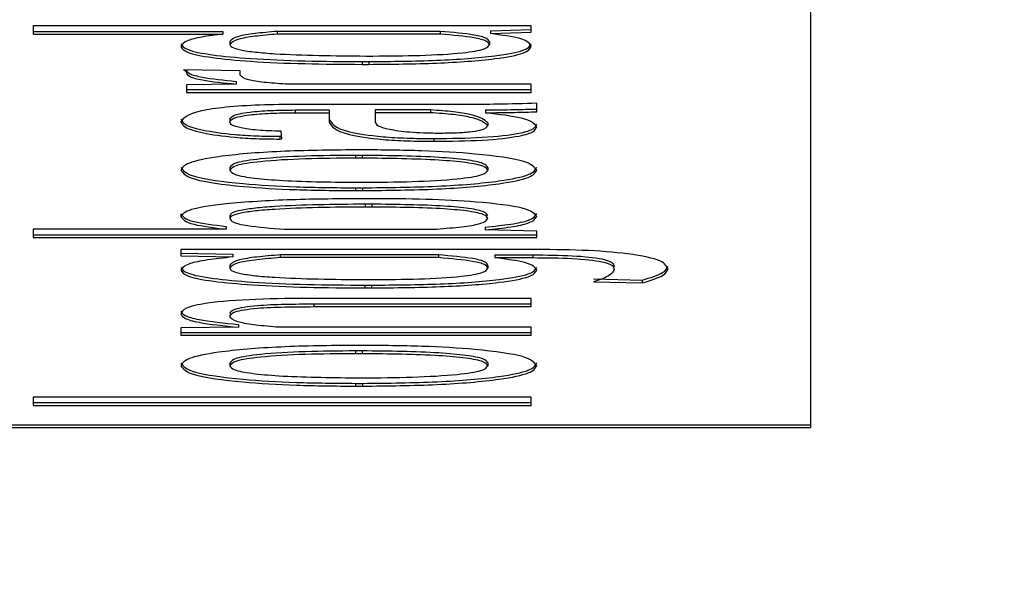
# Model space of a CAD drawing. Units: inches. Extents: x 0 to 60.7, y 0 to 41.
# Drawn here: x 21.8 to 22, y 29.7 to 29.8 of the extents above; entities that cross this region are included whole.
import ezdxf

# ---------------------------------------------------------------- set-up
doc = ezdxf.new("R2010")
doc.units = ezdxf.units.IN
doc.header["$MEASUREMENT"] = 0
doc.layers.add('Z_DIMS', color=6, linetype='Continuous')
doc.layers.add('Z_PROFILE', color=4, linetype='Continuous')
doc.styles.get("Standard").update_dxf_attribs({"font": 'arial.ttf'})
doc.dimstyles.new('DIMS_PROFILE', dxfattribs={"dimscale": 0, "dimtxt": 0.1, "dimasz": 0.09375, "dimexe": 0.18, "dimexo": 0.0625, "dimgap": 0.05, "dimtad": 0, "dimtih": 1, "dimtoh": 1, "dimdec": 4, "dimzin": 0, "dimdsep": 46, "dimlunit": 4, "dimtxsty": 'Standard', "dimcen": 0, "dimclrt": 256, "dimadec": 0, "dimazin": 0, "dimtfac": 1, "dimtdec": 4, "dimtix": 1, "dimtofl": 0, "dimtmove": 1, "dimatfit": 0, "dimldrblk": 'OBLIQUE', "dimfxl": 1, "dimfrac": 2, "dimtolj": 1, "dimtzin": 0, "dimarcsym": 0})

# ---------------------------------------------------------------- blocks, each defined once
blk = doc.blocks.new('*D155')
at = {"layer": 'Defpoints', "color": 0, "transparency": 16777216}
for p in [(20.89549, 29.73014), (21.93272, 29.73014), (21.93272, 29.30911)]:
    blk.add_point(p, dxfattribs=at)
at = {"layer": 'Z_DIMS', "color": 0, "lineweight": -2, "transparency": 16777216}
for p, q in [((20.89549, 29.66764), (20.89549, 29.12911)), ((21.93272, 29.66764), (21.93272, 29.12911)), ((20.98924, 29.30911), (21.0434, 29.30911)), ((21.83897, 29.30911), (21.7848, 29.30911))]:
    blk.add_line(p, q, dxfattribs=at)
at = {"layer": 'Z_DIMS', "color": 0, "transparency": 16777216}
for points in [[(20.98924, 29.32474), (20.98924, 29.29349), (20.89549, 29.30911)], [(21.83897, 29.32474), (21.83897, 29.29349), (21.93272, 29.30911)]]:
    blk.add_solid(points, dxfattribs=at)
at = {"layer": 'Z_DIMS', "transparency": 16777216, "char_height": 0.1, "attachment_point": 5}
for s, insert in [('\\A1;1 1/16"', (21.4141, 29.41082)), ('\\A1;[26.35MM]', (21.4141, 29.19503))]:
    blk.add_mtext(s, dxfattribs=dict(at, insert=insert))
blk = doc.blocks.new('_Oblique')
at = {"color": 0, "linetype": 'ByBlock', "lineweight": -2}
blk.add_line((-0.5, -0.5), (0.5, 0.5), dxfattribs=at)
blk = doc.blocks.new('*D156')
at = {"layer": 'Defpoints', "color": 0, "transparency": 16777216}
for p in [(20.69204, 29.93358), (22.13616, 29.93313), (22.13616, 28.85945)]:
    blk.add_point(p, dxfattribs=at)
at = {"layer": 'Z_DIMS', "color": 0, "lineweight": -2, "transparency": 16777216}
for p, q in [((20.69204, 29.87108), (20.69204, 28.67945)), ((22.13616, 29.87063), (22.13616, 28.67945)), ((20.78579, 28.85945), (21.0434, 28.85945)), ((22.04241, 28.85945), (21.7848, 28.85945))]:
    blk.add_line(p, q, dxfattribs=at)
at = {"layer": 'Z_DIMS', "color": 0, "transparency": 16777216}
for points in [[(20.78579, 28.87508), (20.78579, 28.84383), (20.69204, 28.85945)], [(22.04241, 28.87508), (22.04241, 28.84383), (22.13616, 28.85945)]]:
    blk.add_solid(points, dxfattribs=at)
at = {"layer": 'Z_DIMS', "transparency": 16777216, "char_height": 0.1, "attachment_point": 5}
for s, insert in [('\\A1;1 7/16"', (21.4141, 28.96116)), ('\\A1;[36.68MM]', (21.4141, 28.74537))]:
    blk.add_mtext(s, dxfattribs=dict(at, insert=insert))
blk = doc.blocks.new('*D157')
at = {"layer": 'Defpoints', "color": 0, "transparency": 16777216}
for p in [(21.91668, 31.25074), (22.72431, 31.25074), (21.93272, 29.73014)]:
    blk.add_point(p, dxfattribs=at)
at = {"layer": 'Z_DIMS', "color": 0, "lineweight": -2, "transparency": 16777216}
for p, q in [((21.97918, 31.25074), (22.90431, 31.25074)), ((22.72431, 31.15699), (22.72431, 30.70623)), ((22.72431, 29.82389), (22.72431, 30.27465)), ((21.99522, 29.73014), (22.90431, 29.73014))]:
    blk.add_line(p, q, dxfattribs=at)
at = {"layer": 'Z_DIMS', "color": 0, "transparency": 16777216}
for points in [[(22.70869, 31.15699), (22.73994, 31.15699), (22.72431, 31.25074)], [(22.70869, 29.82389), (22.73994, 29.82389), (22.72431, 29.73014)]]:
    blk.add_solid(points, dxfattribs=at)
at = {"layer": 'Z_DIMS', "transparency": 16777216, "char_height": 0.1, "attachment_point": 5}
for s, insert in [('\\A1;1 1/2"', (22.72431, 30.59214)), ('\\A1;[38.62MM]', (22.72431, 30.37635))]:
    blk.add_mtext(s, dxfattribs=dict(at, insert=insert))

msp = doc.modelspace()

# ---------------------------------------------------------------- linework, layer by layer
at = {"layer": 'Z_PROFILE', "linetype": 'Continuous', "lineweight": 25}
for p, q in [((21.93272, 29.90201), (21.93272, 29.73058)), ((21.88261, 29.80215), (21.79321, 29.80215)), ((21.79321, 29.80215), (21.79321, 29.80067)), ((21.88261, 29.80101), (21.88261, 29.80215)), ((21.79321, 29.80116), (21.82728, 29.80116)), ((21.79321, 29.80067), (21.82728, 29.80067)), ((21.82728, 29.80116), (21.82728, 29.80067)), ((21.86629, 29.80116), (21.837, 29.80116)), ((21.837, 29.80116), (21.837, 29.80067)), ((21.86629, 29.80067), (21.837, 29.80067)), ((21.86629, 29.80116), (21.86629, 29.80067)), ((21.8753, 29.80128), (21.88261, 29.80151)), ((21.8753, 29.80128), (21.8753, 29.80079)), ((21.8753, 29.80079), (21.88261, 29.80101)), ((21.82852, 29.79932), (21.82852, 29.79883)), ((21.8751, 29.79931), (21.8751, 29.79881)), ((21.85294, 29.79674), (21.85416, 29.79674)), ((21.85227, 29.79575), (21.85344, 29.79575)), ((21.85227, 29.79575), (21.85227, 29.79525)), ((21.85227, 29.79525), (21.85344, 29.79525)), ((21.85344, 29.79575), (21.85344, 29.79525)), ((21.83038, 29.79409), (21.82021, 29.79429)), ((21.82072, 29.79422), (21.82072, 29.79373)), ((21.83038, 29.79333), (21.83038, 29.79409)), ((21.82966, 29.7917), (21.82072, 29.79155)), ((21.82072, 29.79155), (21.82072, 29.79023)), ((21.82966, 29.7922), (21.82966, 29.7917)), ((21.88261, 29.79171), (21.83851, 29.79171)), ((21.88261, 29.79023), (21.88261, 29.79171)), ((21.82072, 29.79073), (21.88261, 29.79073)), ((21.82072, 29.79023), (21.88261, 29.79023)), ((21.87097, 29.78806), (21.84076, 29.78806)), ((21.8836, 29.78674), (21.8836, 29.78827)), ((21.84024, 29.78707), (21.84633, 29.78707)), ((21.84024, 29.78707), (21.84024, 29.78657)), ((21.84024, 29.78657), (21.84633, 29.78657)), ((21.84633, 29.78707), (21.84633, 29.78657)), ((21.84633, 29.78657), (21.84633, 29.78496)), ((21.86456, 29.78707), (21.8546, 29.78707)), ((21.8546, 29.78707), (21.8546, 29.78657)), ((21.8546, 29.78657), (21.8546, 29.78491)), ((21.86456, 29.78657), (21.8546, 29.78657)), ((21.86456, 29.78707), (21.86456, 29.78657)), ((21.87442, 29.78707), (21.87442, 29.78657)), ((21.82852, 29.7854), (21.82852, 29.7849)), ((21.87481, 29.78477), (21.87481, 29.78427)), ((21.83751, 29.78236), (21.83782, 29.78237)), ((21.83751, 29.78236), (21.83751, 29.78186)), ((21.83786, 29.78188), (21.83774, 29.78329)), ((21.83751, 29.78186), (21.83786, 29.78188)), ((21.8651, 29.78194), (21.8651, 29.78145)), ((21.85228, 29.77893), (21.85104, 29.77893)), ((21.85104, 29.77893), (21.85104, 29.77843)), ((21.85232, 29.77992), (21.85106, 29.77992)), ((21.85228, 29.77893), (21.85228, 29.77843)), ((21.85228, 29.77843), (21.85104, 29.77843)), ((21.82852, 29.77675), (21.82852, 29.77625)), ((21.87481, 29.77677), (21.87481, 29.77627)), ((21.85104, 29.7741), (21.85228, 29.7741)), ((21.85106, 29.77311), (21.85232, 29.77311)), ((21.85106, 29.77311), (21.85106, 29.77261)), ((21.85106, 29.77261), (21.85232, 29.77261)), ((21.85232, 29.77311), (21.85232, 29.77261)), ((21.85396, 29.77116), (21.85277, 29.77116)), ((21.85399, 29.77017), (21.85279, 29.77017)), ((21.85279, 29.77017), (21.85279, 29.76967)), ((21.85399, 29.77017), (21.85399, 29.76967)), ((21.81973, 29.76846), (21.81973, 29.76796)), ((21.85399, 29.76967), (21.85279, 29.76967)), ((21.82852, 29.76808), (21.82852, 29.76759)), ((21.82786, 29.76568), (21.79321, 29.76568)), ((21.79321, 29.76568), (21.79321, 29.76419)), ((21.79321, 29.76469), (21.8836, 29.76469)), ((21.82786, 29.76618), (21.82786, 29.76568)), ((21.83835, 29.76568), (21.8651, 29.76568)), ((21.87436, 29.76607), (21.87436, 29.76557)), ((21.8836, 29.76533), (21.87436, 29.76557)), ((21.8836, 29.76419), (21.8836, 29.76533)), ((21.79321, 29.76419), (21.8836, 29.76419)), ((21.88236, 29.76207), (21.81973, 29.76207)), ((21.81973, 29.76207), (21.81973, 29.76089)), ((21.81973, 29.76138), (21.82904, 29.7612)), ((21.82904, 29.7612), (21.82904, 29.76071)), ((21.81973, 29.76089), (21.82904, 29.76071)), ((21.86597, 29.76108), (21.83754, 29.76108)), ((21.83754, 29.76108), (21.83754, 29.76059)), ((21.86597, 29.76059), (21.83754, 29.76059)), ((21.86597, 29.76108), (21.86597, 29.76059)), ((21.8761, 29.76108), (21.88289, 29.76108)), ((21.8761, 29.76108), (21.8761, 29.76059)), ((21.8761, 29.76059), (21.88289, 29.76059)), ((21.88289, 29.76108), (21.88289, 29.76059)), ((21.82852, 29.75923), (21.82852, 29.75873)), ((21.87481, 29.75921), (21.87481, 29.75872)), ((21.85279, 29.75665), (21.85399, 29.75665)), ((21.89378, 29.75678), (21.90254, 29.75655)), ((21.89378, 29.75628), (21.90254, 29.75605)), ((21.90254, 29.75655), (21.90254, 29.75605)), ((21.85277, 29.75566), (21.85396, 29.75566)), ((21.85277, 29.75566), (21.85277, 29.75517)), ((21.85277, 29.75517), (21.85396, 29.75517)), ((21.85396, 29.75566), (21.85396, 29.75517)), ((21.84361, 29.7523), (21.88261, 29.7523)), ((21.84361, 29.7523), (21.84361, 29.7518)), ((21.88261, 29.75328), (21.84363, 29.75328)), ((21.88261, 29.7518), (21.88261, 29.75328)), ((21.84361, 29.7518), (21.88261, 29.7518)), ((21.83008, 29.7481), (21.81973, 29.74799)), ((21.81973, 29.74799), (21.81973, 29.74666)), ((21.81973, 29.74716), (21.88261, 29.74716)), ((21.83008, 29.74859), (21.83008, 29.7481)), ((21.88261, 29.74815), (21.8368, 29.74815)), ((21.88261, 29.74666), (21.88261, 29.74815)), ((21.81973, 29.74666), (21.88261, 29.74666)), ((21.85228, 29.74387), (21.85104, 29.74387)), ((21.85104, 29.74387), (21.85104, 29.74337)), ((21.85232, 29.74486), (21.85106, 29.74486)), ((21.85228, 29.74387), (21.85228, 29.74337)), ((21.82852, 29.74169), (21.82852, 29.74119)), ((21.85228, 29.74337), (21.85104, 29.74337)), ((21.87481, 29.74171), (21.87481, 29.74121)), ((21.85104, 29.73904), (21.85228, 29.73904)), ((21.85106, 29.73805), (21.85232, 29.73805)), ((21.85106, 29.73805), (21.85106, 29.73755)), ((21.85106, 29.73755), (21.85232, 29.73755)), ((21.85232, 29.73805), (21.85232, 29.73755)), ((21.88261, 29.73558), (21.79321, 29.73558)), ((21.79321, 29.73558), (21.79321, 29.73409)), ((21.88261, 29.73409), (21.88261, 29.73558)), ((21.79321, 29.73459), (21.88261, 29.73459)), ((21.79321, 29.73409), (21.88261, 29.73409)), ((21.93272, 29.73058), (20.89549, 29.73058)), ((20.89549, 29.73014), (21.93272, 29.73014)), ((21.93272, 29.73058), (21.93272, 29.73014))]:
    msp.add_line(p, q, dxfattribs=at)
for points, knots in [([(21.82728, 29.80067), (21.82594, 29.8005), (21.82328, 29.80017), (21.82031, 29.79941), (21.81995, 29.79881), (21.81973, 29.79845)], [0, 0, 0, 0, 0.280204, 0.560399, 1, 1, 1, 1]), ([(21.837, 29.80116), (21.83562, 29.80104), (21.83287, 29.8008), (21.82923, 29.80019), (21.82879, 29.79965), (21.82852, 29.79932)], [0, 0, 0, 0, 0.280697, 0.561218, 1, 1, 1, 1]), ([(21.837, 29.80067), (21.83562, 29.80055), (21.83287, 29.8003), (21.82923, 29.79969), (21.82879, 29.79915), (21.82852, 29.79883)], [0, 0, 0, 0, 0.280697, 0.561218, 1, 1, 1, 1]), ([(21.8751, 29.79931), (21.87499, 29.79952), (21.87478, 29.79994), (21.8722, 29.80065), (21.86853, 29.80097), (21.86629, 29.80116)], [0, 0, 0, 0, 0.280926, 0.561145, 1, 1, 1, 1]), ([(21.8751, 29.79881), (21.87499, 29.79902), (21.87478, 29.79944), (21.8722, 29.80015), (21.86853, 29.80047), (21.86629, 29.80067)], [0, 0, 0, 0, 0.280926, 0.561145, 1, 1, 1, 1]), ([(21.88261, 29.79844), (21.88237, 29.79893), (21.88195, 29.79982), (21.87733, 29.80049), (21.8753, 29.80079)], [0, 0, 0, 0, 0.560522, 1, 1, 1, 1]), ([(21.81973, 29.79895), (21.81994, 29.79859), (21.82037, 29.79787), (21.82496, 29.79691), (21.83248, 29.79622), (21.84189, 29.79581), (21.84881, 29.79577), (21.85227, 29.79575)], [0, 0, 0, 0, 0.1866412, 0.3728279, 0.5594576, 0.7795222, 1, 1, 1, 1]), ([(21.81973, 29.79845), (21.81994, 29.79809), (21.82037, 29.79737), (21.82496, 29.79642), (21.83248, 29.79572), (21.84189, 29.79531), (21.84881, 29.79527), (21.85227, 29.79525)], [0, 0, 0, 0, 0.186641, 0.372828, 0.559458, 0.779522, 1, 1, 1, 1]), ([(21.82852, 29.79883), (21.82859, 29.79865), (21.82874, 29.79831), (21.83026, 29.79782), (21.833, 29.79743), (21.8401, 29.79686), (21.84724, 29.79679), (21.85294, 29.79674)], [0, 0, 0, 0, 0.125555, 0.25096, 0.376295, 0.501789, 1, 1, 1, 1]), ([(21.85344, 29.79575), (21.85758, 29.79579), (21.86585, 29.79586), (21.87605, 29.79661), (21.88191, 29.79774), (21.88237, 29.79854), (21.88261, 29.79893)], [0, 0, 0, 0, 0.280577, 0.559869, 0.779567, 1, 1, 1, 1]), ([(21.85344, 29.79525), (21.85758, 29.79529), (21.86585, 29.79536), (21.87605, 29.79612), (21.88191, 29.79724), (21.88237, 29.79804), (21.88261, 29.79844)], [0, 0, 0, 0, 0.280577, 0.559869, 0.779567, 1, 1, 1, 1]), ([(21.85416, 29.79674), (21.85702, 29.79676), (21.86273, 29.7968), (21.87026, 29.79721), (21.87465, 29.79798), (21.87495, 29.79854), (21.8751, 29.79881)], [0, 0, 0, 0, 0.280979, 0.560568, 0.779653, 1, 1, 1, 1]), ([(21.82021, 29.79429), (21.82037, 29.79419), (21.82065, 29.794), (21.8207, 29.79381), (21.82072, 29.79373)], [0, 0, 0, 0, 0.5599488, 1, 1, 1, 1]), ([(21.82072, 29.79422), (21.82083, 29.794), (21.82107, 29.79355), (21.82378, 29.7928), (21.82743, 29.79242), (21.82966, 29.7922)], [0, 0, 0, 0, 0.280654, 0.560989, 1, 1, 1, 1]), ([(21.82072, 29.79373), (21.82083, 29.7935), (21.82107, 29.79305), (21.82378, 29.7923), (21.82743, 29.79193), (21.82966, 29.7917)], [0, 0, 0, 0, 0.280654, 0.560989, 1, 1, 1, 1]), ([(21.83851, 29.79171), (21.83717, 29.79181), (21.83449, 29.79199), (21.83103, 29.79254), (21.83062, 29.79303), (21.83038, 29.79333)], [0, 0, 0, 0, 0.280672, 0.561163, 1, 1, 1, 1]), ([(21.84076, 29.78806), (21.83844, 29.78804), (21.8338, 29.788), (21.8275, 29.78759), (21.82103, 29.78662), (21.82027, 29.78566), (21.81973, 29.78498)], [0, 0, 0, 0, 0.187485, 0.374414, 0.56162, 1, 1, 1, 1]), ([(21.8836, 29.78827), (21.88128, 29.7882), (21.87713, 29.78807), (21.87285, 29.78806), (21.87097, 29.78806)], [0, 0, 0, 0, 0.559671, 1, 1, 1, 1]), ([(21.82852, 29.7854), (21.82862, 29.78563), (21.82882, 29.7861), (21.83149, 29.78668), (21.83572, 29.78703), (21.83873, 29.78705), (21.84024, 29.78707)], [0, 0, 0, 0, 0.28092, 0.560018, 0.779684, 1, 1, 1, 1]), ([(21.82852, 29.7849), (21.82862, 29.78513), (21.82882, 29.7856), (21.83149, 29.78619), (21.83572, 29.78653), (21.83873, 29.78656), (21.84024, 29.78657)], [0, 0, 0, 0, 0.28092, 0.560018, 0.779684, 1, 1, 1, 1]), ([(21.87481, 29.78477), (21.8742, 29.78528), (21.87335, 29.786), (21.86885, 29.78676), (21.86599, 29.78697), (21.86456, 29.78707)], [0, 0, 0, 0, 0.558199, 0.779551, 1, 1, 1, 1]), ([(21.87481, 29.78427), (21.8742, 29.78479), (21.87335, 29.7855), (21.86885, 29.78626), (21.86599, 29.78647), (21.86456, 29.78657)], [0, 0, 0, 0, 0.558199, 0.779551, 1, 1, 1, 1]), ([(21.87442, 29.78707), (21.87615, 29.78709), (21.87924, 29.78712), (21.88227, 29.7872), (21.8836, 29.78724)], [0, 0, 0, 0, 0.5598219, 1, 1, 1, 1]), ([(21.87442, 29.78657), (21.87615, 29.78659), (21.87924, 29.78662), (21.88227, 29.7867), (21.8836, 29.78674)], [0, 0, 0, 0, 0.559822, 1, 1, 1, 1]), ([(21.8836, 29.78406), (21.88316, 29.7846), (21.88239, 29.78557), (21.87686, 29.78627), (21.87442, 29.78657)], [0, 0, 0, 0, 0.560156, 1, 1, 1, 1]), ([(21.81973, 29.78548), (21.81988, 29.78513), (21.82017, 29.78443), (21.82336, 29.78343), (21.82808, 29.78275), (21.83315, 29.78238), (21.83606, 29.78237), (21.83751, 29.78236)], [0, 0, 0, 0, 0.250491, 0.500467, 0.750116, 0.875146, 1, 1, 1, 1]), ([(21.81973, 29.78498), (21.81988, 29.78463), (21.82017, 29.78393), (21.82336, 29.78293), (21.82808, 29.78225), (21.83315, 29.78189), (21.83606, 29.78187), (21.83751, 29.78186)], [0, 0, 0, 0, 0.2504915, 0.5004672, 0.7501162, 0.8751462, 1, 1, 1, 1]), ([(21.83774, 29.78329), (21.83699, 29.78329), (21.8355, 29.78331), (21.83281, 29.78348), (21.83035, 29.78384), (21.82872, 29.78435), (21.82858, 29.78472), (21.82852, 29.7849)], [0, 0, 0, 0, 0.125229, 0.250252, 0.499739, 0.749576, 1, 1, 1, 1]), ([(21.84633, 29.78546), (21.84675, 29.78466), (21.84737, 29.78348), (21.85442, 29.78234), (21.86028, 29.78199), (21.86349, 29.78196), (21.8651, 29.78194)], [0, 0, 0, 0, 0.499514, 0.74895, 0.874399, 1, 1, 1, 1]), ([(21.84633, 29.78496), (21.84675, 29.78417), (21.84737, 29.78298), (21.85442, 29.78184), (21.86028, 29.78149), (21.86349, 29.78146), (21.8651, 29.78145)], [0, 0, 0, 0, 0.499514, 0.74895, 0.874399, 1, 1, 1, 1]), ([(21.8546, 29.78491), (21.85469, 29.78468), (21.85487, 29.78424), (21.85686, 29.7836), (21.85994, 29.78317), (21.86322, 29.78296), (21.86505, 29.78294), (21.86597, 29.78293)], [0, 0, 0, 0, 0.250509, 0.500369, 0.749796, 0.874947, 1, 1, 1, 1]), ([(21.8651, 29.78194), (21.86813, 29.78198), (21.87417, 29.78205), (21.88065, 29.7828), (21.88329, 29.78369), (21.88349, 29.78426), (21.8836, 29.78455)], [0, 0, 0, 0, 0.279725, 0.558085, 0.778703, 1, 1, 1, 1]), ([(21.86597, 29.78293), (21.86697, 29.78294), (21.86897, 29.78296), (21.87165, 29.78314), (21.87441, 29.78356), (21.87464, 29.78398), (21.87481, 29.78427)], [0, 0, 0, 0, 0.1873342, 0.3742081, 0.5613457, 1, 1, 1, 1]), ([(21.8651, 29.78145), (21.86813, 29.78148), (21.87417, 29.78155), (21.88065, 29.7823), (21.88329, 29.78319), (21.88349, 29.78377), (21.8836, 29.78406)], [0, 0, 0, 0, 0.279725, 0.558085, 0.778703, 1, 1, 1, 1]), ([(21.85106, 29.77992), (21.84647, 29.77987), (21.83732, 29.77977), (21.82648, 29.77884), (21.82047, 29.77757), (21.81997, 29.77669), (21.81973, 29.77625)], [0, 0, 0, 0, 0.280205, 0.559534, 0.779428, 1, 1, 1, 1]), ([(21.85104, 29.77893), (21.84802, 29.7789), (21.84197, 29.77886), (21.83417, 29.7784), (21.82912, 29.77763), (21.82872, 29.77704), (21.82852, 29.77675)], [0, 0, 0, 0, 0.2808534, 0.5607752, 0.7799652, 1, 1, 1, 1]), ([(21.87481, 29.77677), (21.87467, 29.77701), (21.87439, 29.77751), (21.87116, 29.77816), (21.86392, 29.77879), (21.85708, 29.77887), (21.85228, 29.77893)], [0, 0, 0, 0, 0.187309, 0.374012, 0.561197, 1, 1, 1, 1]), ([(21.8836, 29.77627), (21.88318, 29.77683), (21.88236, 29.77795), (21.87375, 29.77919), (21.86308, 29.77983), (21.85591, 29.77989), (21.85232, 29.77992)], [0, 0, 0, 0, 0.27993, 0.5587834, 0.7791725, 1, 1, 1, 1]), ([(21.85104, 29.77843), (21.84802, 29.77841), (21.84197, 29.77836), (21.83417, 29.77791), (21.82912, 29.77713), (21.82872, 29.77655), (21.82852, 29.77625)], [0, 0, 0, 0, 0.280853, 0.560775, 0.779965, 1, 1, 1, 1]), ([(21.87481, 29.77627), (21.87467, 29.77652), (21.87439, 29.77701), (21.87116, 29.77766), (21.86392, 29.77829), (21.85708, 29.77838), (21.85228, 29.77843)], [0, 0, 0, 0, 0.187309, 0.374012, 0.561197, 1, 1, 1, 1]), ([(21.81973, 29.77675), (21.82015, 29.77619), (21.82098, 29.77507), (21.82969, 29.77385), (21.8403, 29.7732), (21.84747, 29.77314), (21.85106, 29.77311)], [0, 0, 0, 0, 0.279882, 0.558799, 0.779186, 1, 1, 1, 1]), ([(21.81973, 29.77625), (21.82015, 29.77569), (21.82098, 29.77458), (21.82969, 29.77335), (21.8403, 29.7727), (21.84747, 29.77264), (21.85106, 29.77261)], [0, 0, 0, 0, 0.279882, 0.558799, 0.779186, 1, 1, 1, 1]), ([(21.82852, 29.77625), (21.82866, 29.77601), (21.82896, 29.77552), (21.83217, 29.77487), (21.83945, 29.77424), (21.84627, 29.77416), (21.85104, 29.7741)], [0, 0, 0, 0, 0.187231, 0.373924, 0.56118, 1, 1, 1, 1]), ([(21.85228, 29.7741), (21.85531, 29.77412), (21.86135, 29.77417), (21.8692, 29.77461), (21.87424, 29.77539), (21.87462, 29.77598), (21.87481, 29.77627)], [0, 0, 0, 0, 0.280879, 0.560801, 0.77995, 1, 1, 1, 1]), ([(21.85232, 29.77311), (21.85689, 29.77316), (21.86603, 29.77326), (21.87686, 29.77418), (21.88285, 29.77545), (21.88335, 29.77633), (21.8836, 29.77677)], [0, 0, 0, 0, 0.280199, 0.559524, 0.779433, 1, 1, 1, 1]), ([(21.85232, 29.77261), (21.85689, 29.77266), (21.86603, 29.77276), (21.87686, 29.77369), (21.88285, 29.77496), (21.88335, 29.77583), (21.8836, 29.77627)], [0, 0, 0, 0, 0.2801992, 0.5595239, 0.7794325, 1, 1, 1, 1]), ([(21.85277, 29.77116), (21.84832, 29.77113), (21.83945, 29.77107), (21.82805, 29.77038), (21.82067, 29.76925), (21.82004, 29.76839), (21.81973, 29.76796)], [0, 0, 0, 0, 0.280914, 0.560646, 0.780044, 1, 1, 1, 1]), ([(21.85279, 29.77017), (21.84712, 29.77012), (21.84003, 29.77004), (21.83298, 29.76948), (21.8303, 29.76908), (21.82873, 29.7686), (21.82859, 29.76826), (21.82852, 29.76808)], [0, 0, 0, 0, 0.498109, 0.623644, 0.749034, 0.874443, 1, 1, 1, 1]), ([(21.8836, 29.76798), (21.88317, 29.76849), (21.88232, 29.76951), (21.87376, 29.77059), (21.86379, 29.7711), (21.85724, 29.77114), (21.85396, 29.77116)], [0, 0, 0, 0, 0.279585, 0.5583, 0.778898, 1, 1, 1, 1]), ([(21.87481, 29.7681), (21.87469, 29.76833), (21.87446, 29.76879), (21.87176, 29.76943), (21.86501, 29.77005), (21.85853, 29.77012), (21.85399, 29.77017)], [0, 0, 0, 0, 0.187418, 0.374218, 0.561213, 1, 1, 1, 1]), ([(21.81973, 29.76846), (21.82006, 29.76797), (21.82065, 29.76708), (21.82566, 29.76645), (21.82786, 29.76618)], [0, 0, 0, 0, 0.559934, 1, 1, 1, 1]), ([(21.85279, 29.76967), (21.84712, 29.76962), (21.84003, 29.76955), (21.83298, 29.76898), (21.8303, 29.76858), (21.82873, 29.7681), (21.82859, 29.76776), (21.82852, 29.76759)], [0, 0, 0, 0, 0.498109, 0.623644, 0.749034, 0.874443, 1, 1, 1, 1]), ([(21.87481, 29.7676), (21.87469, 29.76783), (21.87446, 29.7683), (21.87176, 29.76893), (21.86501, 29.76956), (21.85853, 29.76963), (21.85399, 29.76967)], [0, 0, 0, 0, 0.187418, 0.374218, 0.561213, 1, 1, 1, 1]), ([(21.87436, 29.76607), (21.87599, 29.76624), (21.87925, 29.76657), (21.88295, 29.7674), (21.88335, 29.76807), (21.8836, 29.76848)], [0, 0, 0, 0, 0.2801749, 0.5603515, 1, 1, 1, 1]), ([(21.81973, 29.76796), (21.82006, 29.76747), (21.82065, 29.76659), (21.82566, 29.76596), (21.82786, 29.76568)], [0, 0, 0, 0, 0.559934, 1, 1, 1, 1]), ([(21.82852, 29.76759), (21.82864, 29.76736), (21.82887, 29.76692), (21.83195, 29.76619), (21.83592, 29.76587), (21.83835, 29.76568)], [0, 0, 0, 0, 0.280814, 0.561009, 1, 1, 1, 1]), ([(21.8651, 29.76568), (21.86666, 29.7658), (21.86978, 29.76603), (21.87406, 29.76667), (21.87453, 29.76725), (21.87481, 29.7676)], [0, 0, 0, 0, 0.280918, 0.561376, 1, 1, 1, 1]), ([(21.87436, 29.76557), (21.87599, 29.76574), (21.87925, 29.76607), (21.88295, 29.7669), (21.88335, 29.76757), (21.8836, 29.76798)], [0, 0, 0, 0, 0.280175, 0.560351, 1, 1, 1, 1]), ([(21.90717, 29.75853), (21.90695, 29.75902), (21.90654, 29.76001), (21.90116, 29.76129), (21.89196, 29.76199), (21.88556, 29.76204), (21.88236, 29.76207)], [0, 0, 0, 0, 0.280998, 0.55998, 0.779498, 1, 1, 1, 1]), ([(21.82904, 29.76071), (21.82745, 29.76054), (21.82427, 29.76021), (21.82046, 29.75941), (21.82001, 29.75875), (21.81973, 29.75835)], [0, 0, 0, 0, 0.280385, 0.56068, 1, 1, 1, 1]), ([(21.83754, 29.76108), (21.8361, 29.76097), (21.83321, 29.76073), (21.82931, 29.76011), (21.82882, 29.75956), (21.82852, 29.75923)], [0, 0, 0, 0, 0.280903, 0.561593, 1, 1, 1, 1]), ([(21.83754, 29.76059), (21.8361, 29.76047), (21.83321, 29.76023), (21.82931, 29.75962), (21.82882, 29.75907), (21.82852, 29.75873)], [0, 0, 0, 0, 0.280903, 0.561593, 1, 1, 1, 1]), ([(21.87481, 29.75921), (21.87471, 29.75943), (21.87452, 29.75985), (21.87192, 29.76057), (21.86823, 29.76089), (21.86597, 29.76108)], [0, 0, 0, 0, 0.280905, 0.561102, 1, 1, 1, 1]), ([(21.87481, 29.75872), (21.87471, 29.75893), (21.87452, 29.75935), (21.87192, 29.76007), (21.86823, 29.76039), (21.86597, 29.76059)], [0, 0, 0, 0, 0.280905, 0.561102, 1, 1, 1, 1]), ([(21.8836, 29.75834), (21.8833, 29.75882), (21.88278, 29.75967), (21.87814, 29.76031), (21.8761, 29.76059)], [0, 0, 0, 0, 0.559868, 1, 1, 1, 1]), ([(21.88289, 29.76108), (21.88534, 29.76107), (21.89019, 29.76103), (21.89709, 29.76026), (21.89735, 29.75949), (21.8975, 29.75901)], [0, 0, 0, 0, 0.281394, 0.559552, 1, 1, 1, 1]), ([(21.88289, 29.76059), (21.88534, 29.76057), (21.89019, 29.76053), (21.89709, 29.75977), (21.89735, 29.75899), (21.8975, 29.75851)], [0, 0, 0, 0, 0.281394, 0.559552, 1, 1, 1, 1]), ([(21.81973, 29.75885), (21.81995, 29.75849), (21.82039, 29.75777), (21.82518, 29.75681), (21.83281, 29.75613), (21.84232, 29.75572), (21.84928, 29.75568), (21.85277, 29.75566)], [0, 0, 0, 0, 0.186606, 0.372768, 0.559404, 0.779509, 1, 1, 1, 1]), ([(21.81973, 29.75835), (21.81995, 29.75799), (21.82039, 29.75727), (21.82518, 29.75632), (21.83281, 29.75563), (21.84232, 29.75522), (21.84928, 29.75518), (21.85277, 29.75517)], [0, 0, 0, 0, 0.186606, 0.372768, 0.559404, 0.779509, 1, 1, 1, 1]), ([(21.82852, 29.75873), (21.82859, 29.75856), (21.82874, 29.75822), (21.83026, 29.75773), (21.83296, 29.75734), (21.84003, 29.75677), (21.84712, 29.75671), (21.85279, 29.75665)], [0, 0, 0, 0, 0.125539, 0.250947, 0.376328, 0.501852, 1, 1, 1, 1]), ([(21.85396, 29.75566), (21.85813, 29.7557), (21.86646, 29.75577), (21.87682, 29.75651), (21.88286, 29.75764), (21.88335, 29.75844), (21.8836, 29.75884)], [0, 0, 0, 0, 0.280631, 0.560004, 0.779638, 1, 1, 1, 1]), ([(21.85396, 29.75517), (21.85813, 29.7552), (21.86646, 29.75527), (21.87682, 29.75601), (21.88286, 29.75714), (21.88335, 29.75794), (21.8836, 29.75834)], [0, 0, 0, 0, 0.2806307, 0.5600045, 0.7796377, 1, 1, 1, 1]), ([(21.85399, 29.75665), (21.85684, 29.75667), (21.86251, 29.75671), (21.86998, 29.75713), (21.87436, 29.75789), (21.87466, 29.75844), (21.87481, 29.75872)], [0, 0, 0, 0, 0.280977, 0.560596, 0.779652, 1, 1, 1, 1]), ([(21.8975, 29.75851), (21.89731, 29.75808), (21.89697, 29.75732), (21.89476, 29.7566), (21.89378, 29.75628)], [0, 0, 0, 0, 0.5600161, 1, 1, 1, 1]), ([(21.90254, 29.75655), (21.90398, 29.757), (21.90655, 29.7578), (21.90698, 29.75865), (21.90717, 29.75903)], [0, 0, 0, 0, 0.559634, 1, 1, 1, 1]), ([(21.90254, 29.75605), (21.90398, 29.7565), (21.90655, 29.7573), (21.90698, 29.75815), (21.90717, 29.75853)], [0, 0, 0, 0, 0.559634, 1, 1, 1, 1]), ([(21.84363, 29.75328), (21.84009, 29.75326), (21.83305, 29.75322), (21.82428, 29.75255), (21.82021, 29.75153), (21.81989, 29.75085), (21.81973, 29.75052)], [0, 0, 0, 0, 0.280948, 0.55902, 0.779055, 1, 1, 1, 1]), ([(21.82852, 29.75057), (21.82862, 29.75084), (21.82884, 29.75139), (21.83273, 29.75205), (21.83836, 29.75227), (21.84186, 29.75229), (21.84361, 29.7523)], [0, 0, 0, 0, 0.280911, 0.558178, 0.778601, 1, 1, 1, 1]), ([(21.81973, 29.75101), (21.81986, 29.75075), (21.82013, 29.75022), (21.82319, 29.74932), (21.82747, 29.74887), (21.83008, 29.74859)], [0, 0, 0, 0, 0.280715, 0.561181, 1, 1, 1, 1]), ([(21.82852, 29.75007), (21.82862, 29.75035), (21.82884, 29.75089), (21.83273, 29.75156), (21.83836, 29.75177), (21.84186, 29.75179), (21.84361, 29.7518)], [0, 0, 0, 0, 0.280911, 0.558178, 0.778601, 1, 1, 1, 1]), ([(21.81973, 29.75052), (21.81986, 29.75025), (21.82013, 29.74972), (21.82319, 29.74882), (21.82747, 29.74837), (21.83008, 29.7481)], [0, 0, 0, 0, 0.280715, 0.561181, 1, 1, 1, 1]), ([(21.8368, 29.74815), (21.83537, 29.74827), (21.83251, 29.74852), (21.82912, 29.74919), (21.82875, 29.74974), (21.82852, 29.75007)], [0, 0, 0, 0, 0.280275, 0.560647, 1, 1, 1, 1]), ([(21.85106, 29.74486), (21.84647, 29.74481), (21.83732, 29.74471), (21.82648, 29.74378), (21.82047, 29.74251), (21.81997, 29.74163), (21.81973, 29.74119)], [0, 0, 0, 0, 0.280205, 0.559534, 0.779428, 1, 1, 1, 1]), ([(21.85104, 29.74387), (21.84802, 29.74384), (21.84197, 29.7438), (21.83417, 29.74334), (21.82912, 29.74257), (21.82872, 29.74198), (21.82852, 29.74169)], [0, 0, 0, 0, 0.280853, 0.560775, 0.779965, 1, 1, 1, 1]), ([(21.87481, 29.74171), (21.87467, 29.74195), (21.87439, 29.74244), (21.87116, 29.7431), (21.86392, 29.74373), (21.85708, 29.74381), (21.85228, 29.74387)], [0, 0, 0, 0, 0.187309, 0.374012, 0.561197, 1, 1, 1, 1]), ([(21.8836, 29.74121), (21.88318, 29.74177), (21.88236, 29.74289), (21.87375, 29.74413), (21.86308, 29.74477), (21.85591, 29.74483), (21.85232, 29.74486)], [0, 0, 0, 0, 0.27993, 0.558783, 0.779173, 1, 1, 1, 1]), ([(21.81973, 29.74169), (21.82015, 29.74113), (21.82098, 29.74001), (21.82969, 29.73878), (21.8403, 29.73814), (21.84747, 29.73808), (21.85106, 29.73805)], [0, 0, 0, 0, 0.279882, 0.558799, 0.779186, 1, 1, 1, 1]), ([(21.85104, 29.74337), (21.84802, 29.74335), (21.84197, 29.7433), (21.83417, 29.74285), (21.82912, 29.74207), (21.82872, 29.74149), (21.82852, 29.74119)], [0, 0, 0, 0, 0.280853, 0.560775, 0.779965, 1, 1, 1, 1]), ([(21.87481, 29.74121), (21.87467, 29.74145), (21.87439, 29.74195), (21.87116, 29.7426), (21.86392, 29.74323), (21.85708, 29.74331), (21.85228, 29.74337)], [0, 0, 0, 0, 0.187309, 0.374012, 0.561197, 1, 1, 1, 1]), ([(21.85232, 29.73805), (21.85689, 29.7381), (21.86603, 29.73819), (21.87686, 29.73912), (21.88285, 29.74039), (21.88335, 29.74127), (21.8836, 29.74171)], [0, 0, 0, 0, 0.280199, 0.559524, 0.779433, 1, 1, 1, 1]), ([(21.81973, 29.74119), (21.82015, 29.74063), (21.82098, 29.73952), (21.82969, 29.73829), (21.8403, 29.73764), (21.84747, 29.73758), (21.85106, 29.73755)], [0, 0, 0, 0, 0.279882, 0.558799, 0.779186, 1, 1, 1, 1]), ([(21.82852, 29.74119), (21.82866, 29.74095), (21.82896, 29.74046), (21.83217, 29.73981), (21.83945, 29.73918), (21.84627, 29.7391), (21.85104, 29.73904)], [0, 0, 0, 0, 0.187231, 0.373924, 0.56118, 1, 1, 1, 1]), ([(21.85228, 29.73904), (21.85531, 29.73906), (21.86135, 29.73911), (21.8692, 29.73955), (21.87424, 29.74033), (21.87462, 29.74092), (21.87481, 29.74121)], [0, 0, 0, 0, 0.280879, 0.560801, 0.77995, 1, 1, 1, 1]), ([(21.85232, 29.73755), (21.85689, 29.7376), (21.86603, 29.7377), (21.87686, 29.73863), (21.88285, 29.73989), (21.88335, 29.74077), (21.8836, 29.74121)], [0, 0, 0, 0, 0.280199, 0.559524, 0.779433, 1, 1, 1, 1])]:
    msp.add_open_spline(points, degree=3, knots=knots, dxfattribs=at)

# ---------------------------------------------------------------- dimensions: what is measured, and where the dimension line sits
at = {"layer": 'Z_DIMS'}
dim = msp.add_linear_dim(base=(22.72431, 31.25074), p1=(21.93272, 29.73014), p2=(21.91668, 31.25074), angle=90, dimstyle='DIMS_PROFILE', override={"dimpost": '\\X'}, dxfattribs=at)
dim.commit()
dim.dimension.update_dxf_attribs({"geometry": '*D157', "text_midpoint": (22.72431, 30.49044)})
for base, p1, p2, picture, middle in [((22.13616, 28.85945), (20.69204, 29.93358), (22.13616, 29.93313), '*D156', (21.4141, 28.85945)), ((21.93272, 29.30911), (20.89549, 29.73014), (21.93272, 29.73014), '*D155', (21.4141, 29.30911))]:
    dim = msp.add_linear_dim(base=base, p1=p1, p2=p2, dimstyle='DIMS_PROFILE', override={"dimpost": '\\X'}, dxfattribs=at)
    dim.commit()
    dim.dimension.update_dxf_attribs({"geometry": picture, "text_midpoint": middle})

doc.saveas('drawing.dxf')
